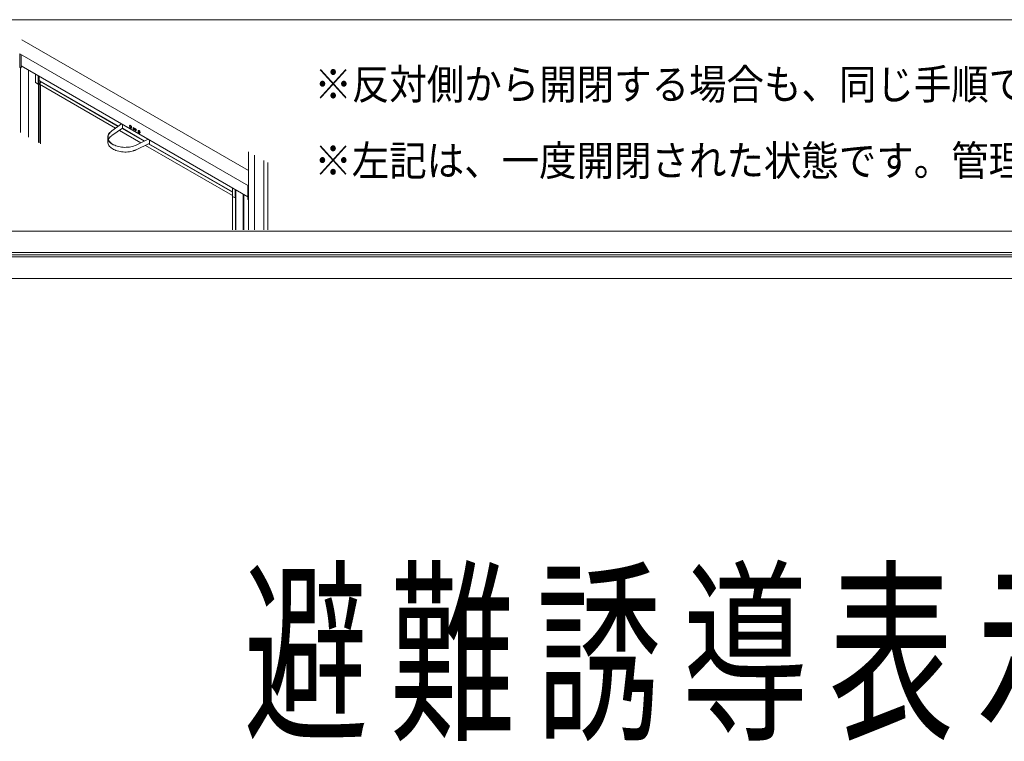
# Model space of a CAD drawing. Units: millimetres. Extents: x -1200 to 1200, y -831 to 831.
# Drawn here: x -427 to -313, y 557 to 641 of the extents above; entities that cross this region are included whole.
import ezdxf

# ---------------------------------------------------------------- set-up
doc = ezdxf.new("R2010")
doc.units = ezdxf.units.MM
doc.header["$LTSCALE"] = 10
doc.layers.add('3', color=7, linetype='Continuous')
doc.styles.add('ＭＳ ゴシック', font='txt', dxfattribs={"height": 1})

msp = doc.modelspace()

# ---------------------------------------------------------------- linework, layer by layer
at = {"color": 4, "linetype": 'Continuous', "lineweight": 9}
for p, q in [((-436.1, 641), (-252.1, 641)), ((-400.51, 623.5), (-426.81, 638.68)), ((-427.06, 637.06), (-400.51, 621.73)), ((-427.05, 636.99), (-427.03, 635.46)), ((-427.05, 636.99), (-427.05, 636.99)), ((-427.05, 636.99), (-427.05, 636.99)), ((-427.05, 636.99), (-427.05, 636.99)), ((-427, 637.03), (-427.04, 637)), ((-427.03, 637.01), (-427.04, 637.01)), ((-427.04, 637.01), (-427.04, 637.01)), ((-427.04, 637.01), (-427.04, 637.01)), ((-427.04, 637.01), (-427.04, 637.01)), ((-427.04, 637.01), (-427.04, 637.01)), ((-427.04, 637.01), (-427.04, 637.01)), ((-427.04, 637.01), (-427.04, 637.01)), ((-427.04, 637.01), (-427.04, 637.01)), ((-427.04, 637.01), (-427.04, 637.01)), ((-427.04, 637.01), (-427.04, 637)), ((-427.04, 637), (-427.04, 637)), ((-427.04, 637), (-427.04, 637)), ((-427.04, 637), (-427.04, 637)), ((-427.04, 637), (-427.04, 637)), ((-427.04, 637), (-427.04, 637)), ((-427.04, 637), (-427.04, 637)), ((-427.04, 637), (-427.04, 637)), ((-427.04, 637), (-427.04, 637)), ((-427.04, 637), (-427.04, 637)), ((-427.04, 637), (-427.04, 637)), ((-427.04, 637), (-427.04, 637)), ((-427.04, 637), (-427.04, 637)), ((-427.04, 637), (-427.04, 637)), ((-427.04, 637), (-427.04, 637)), ((-427.04, 637), (-427.04, 637)), ((-427.04, 637), (-427.04, 637)), ((-427.04, 637), (-427.04, 637)), ((-427.04, 637), (-427.04, 637)), ((-427.04, 637), (-427.04, 637)), ((-427.04, 637), (-427.04, 637)), ((-427.04, 637), (-427.04, 637)), ((-427.04, 637), (-427.04, 637)), ((-427.04, 637), (-427.04, 637)), ((-427.04, 637), (-427.04, 637)), ((-427.04, 637), (-427.04, 637)), ((-427.04, 637), (-427.04, 637)), ((-427.04, 637), (-427.04, 637)), ((-427.04, 637), (-427.04, 637)), ((-427.04, 637), (-427.04, 637)), ((-427.04, 637), (-427.04, 637)), ((-427.04, 637), (-427.04, 637)), ((-427.04, 637), (-427.04, 637)), ((-427.04, 637), (-427.04, 637)), ((-427.04, 637), (-427.04, 637)), ((-427.04, 637), (-427.04, 637)), ((-427.04, 637), (-427.04, 637)), ((-427.04, 637), (-427.05, 637)), ((-427.05, 637), (-427.05, 637)), ((-427.05, 637), (-427.05, 637)), ((-427.05, 637), (-427.05, 637)), ((-427.05, 637), (-427.05, 637)), ((-427.05, 637), (-427.05, 637)), ((-427.05, 637), (-427.05, 636.99)), ((-427.05, 636.99), (-427.05, 636.99)), ((-427.05, 636.99), (-427.05, 636.99)), ((-427.05, 636.99), (-427.05, 636.99)), ((-427.05, 636.99), (-427.05, 636.99)), ((-427.02, 637.01), (-427.03, 637.01)), ((-427.03, 637.01), (-427.03, 637.01)), ((-427.03, 637.01), (-427.03, 637.01)), ((-427.03, 637.01), (-427.03, 637.01)), ((-427.03, 637.01), (-427.03, 637.01)), ((-427.03, 637.01), (-427.03, 637.01)), ((-427.03, 637.01), (-427.03, 637.01)), ((-427.03, 637.01), (-427.03, 637.01)), ((-427.03, 637.01), (-427.03, 637.01)), ((-427.03, 637.01), (-427.03, 637.01)), ((-427.03, 637.01), (-427.03, 637.01)), ((-427.03, 637.01), (-427.03, 637.01)), ((-427.03, 637.01), (-427.03, 637.01)), ((-427.03, 637.01), (-427.03, 637.01)), ((-427.03, 637.01), (-427.03, 637.01)), ((-427.03, 637.01), (-427.03, 637.01)), ((-427.03, 637.01), (-427.03, 637.01)), ((-427.03, 637.01), (-427.03, 637.01)), ((-427.03, 637.01), (-427.03, 637.01)), ((-427.03, 637.01), (-427.03, 637.01)), ((-427.03, 637.01), (-427.03, 637.01)), ((-427.03, 637.01), (-427.03, 637.01)), ((-427.03, 637.01), (-427.03, 637.01)), ((-427.03, 637.01), (-427.03, 637.01)), ((-427.03, 637.01), (-427.03, 637.01)), ((-427.03, 637.01), (-427.03, 637.01)), ((-427.03, 637.01), (-427.03, 637.01)), ((-427.03, 637.01), (-427.03, 637.01)), ((-427.02, 637.01), (-427.02, 637.01)), ((-427.02, 637.01), (-427.02, 637.01)), ((-427.02, 637.01), (-427.02, 637.01)), ((-427.02, 637.01), (-427.02, 637.01)), ((-426.9, 636.96), (-426.9, 636.96)), ((-426.9, 636.96), (-426.9, 636.96)), ((-426.9, 635.45), (-426.9, 636.96)), ((-427.03, 635.46), (-427.03, 635.46)), ((-427.03, 635.46), (-427.03, 635.46)), ((-427.03, 635.46), (-427.03, 635.46)), ((-427.03, 635.46), (-427.03, 635.46)), ((-427.03, 635.46), (-427.03, 635.46)), ((-427.03, 635.46), (-427.03, 635.46)), ((-427.03, 635.46), (-427.03, 635.46)), ((-427.03, 635.46), (-427.03, 635.46)), ((-427.03, 635.46), (-427.03, 635.46)), ((-427.03, 635.46), (-427.03, 635.46)), ((-427.03, 635.46), (-427.03, 635.46)), ((-427.03, 635.46), (-427.03, 635.46)), ((-427.03, 635.46), (-427.03, 635.46)), ((-427.03, 635.46), (-427.03, 635.46)), ((-427.03, 635.46), (-427.03, 635.46)), ((-427.03, 635.46), (-427.03, 635.46)), ((-427.03, 635.46), (-427.03, 635.46)), ((-427.03, 635.46), (-427.03, 635.46)), ((-427.03, 635.46), (-427.03, 635.46)), ((-427.03, 635.46), (-427.03, 635.46)), ((-427.03, 635.46), (-427.03, 635.46)), ((-427.03, 635.46), (-427.03, 635.46)), ((-427.03, 635.46), (-427.03, 635.46)), ((-427.03, 635.46), (-427.03, 635.46)), ((-427.03, 635.46), (-427.03, 635.46)), ((-427.03, 635.46), (-427.03, 635.46)), ((-427.03, 635.46), (-427.03, 635.46)), ((-427.03, 635.46), (-427.03, 635.46)), ((-427.03, 635.46), (-427.03, 635.46)), ((-427.03, 635.46), (-427.03, 635.45)), ((-427.03, 635.45), (-427.03, 635.45)), ((-427.03, 635.45), (-427.03, 635.45)), ((-427.03, 635.45), (-427.03, 635.45)), ((-427.03, 635.45), (-427.03, 635.45)), ((-427.03, 635.45), (-427.03, 635.45)), ((-427.03, 635.45), (-427.03, 635.45)), ((-427.03, 635.45), (-427.03, 635.45)), ((-427.03, 635.45), (-427.03, 635.45)), ((-427.03, 635.45), (-427.03, 635.45)), ((-427.03, 635.45), (-427.03, 635.45)), ((-427.03, 635.45), (-427.03, 635.45)), ((-427.03, 635.45), (-427.03, 635.45)), ((-427.03, 635.45), (-427.03, 635.45)), ((-427.03, 635.45), (-427.03, 635.45)), ((-427.03, 635.45), (-427.03, 635.45)), ((-427.03, 635.45), (-427.03, 635.45)), ((-427.03, 635.45), (-427.03, 635.45)), ((-427.03, 635.45), (-427.03, 635.45)), ((-427.03, 635.45), (-427.03, 635.45)), ((-427.03, 635.45), (-427.03, 635.45)), ((-427.03, 635.45), (-427.03, 635.45)), ((-427.03, 635.45), (-427.03, 635.45)), ((-427.03, 635.45), (-427.03, 635.45)), ((-427.03, 635.45), (-427.03, 635.45)), ((-427.03, 635.45), (-427.03, 635.45)), ((-427.03, 635.45), (-427.03, 635.45)), ((-427.03, 635.45), (-427.03, 635.45)), ((-427.03, 635.45), (-427.03, 635.45)), ((-427.03, 635.45), (-427.03, 635.45)), ((-427.03, 635.45), (-427.03, 635.45)), ((-427.03, 635.45), (-427.03, 635.45)), ((-427.03, 635.45), (-427.02, 635.45)), ((-427.02, 635.45), (-426.97, 635.42)), ((-427.02, 635.45), (-427.02, 635.45)), ((-427.02, 635.45), (-427.02, 635.45)), ((-427.02, 635.45), (-427.02, 635.45)), ((-427.02, 635.45), (-427.02, 635.45)), ((-427.02, 635.45), (-427.02, 635.45)), ((-427.02, 635.45), (-427.02, 635.45)), ((-427.02, 635.45), (-427.02, 635.45)), ((-427.02, 635.45), (-427.02, 635.45)), ((-427.02, 635.45), (-427.02, 635.45)), ((-426.98, 635.42), (-426.98, 627.92)), ((-426.93, 635.42), (-426.91, 635.42)), ((-426.91, 635.42), (-426.91, 635.43)), ((-426.91, 635.43), (-426.91, 635.43)), ((-426.91, 635.43), (-426.91, 635.43)), ((-426.91, 635.43), (-426.91, 635.43)), ((-426.91, 635.43), (-426.91, 635.43)), ((-426.91, 635.43), (-426.91, 635.43)), ((-426.91, 635.43), (-426.91, 635.43)), ((-426.91, 635.43), (-426.91, 635.43)), ((-426.91, 635.43), (-426.91, 635.43)), ((-426.91, 635.43), (-426.91, 635.43)), ((-426.91, 635.43), (-426.91, 635.43)), ((-426.91, 635.43), (-426.91, 635.43)), ((-426.91, 635.43), (-426.91, 635.43)), ((-426.91, 635.43), (-426.9, 635.43)), ((-426.91, 635.42), (-426.91, 635.42)), ((-426.91, 635.42), (-426.91, 635.42)), ((-426.9, 635.65), (-400.61, 620.47)), ((-426.9, 635.48), (-426.89, 635.49)), ((-426.9, 635.44), (-426.9, 635.45)), ((-426.9, 635.45), (-426.9, 635.45)), ((-426.9, 635.45), (-426.9, 635.45)), ((-426.9, 635.45), (-426.9, 635.45)), ((-426.9, 635.45), (-426.9, 635.45)), ((-426.9, 635.45), (-426.9, 635.45)), ((-426.9, 635.45), (-426.9, 635.45)), ((-426.9, 635.45), (-426.9, 635.45)), ((-426.9, 635.45), (-426.9, 635.45)), ((-426.9, 635.45), (-426.9, 635.45)), ((-426.9, 635.45), (-426.9, 635.45)), ((-426.9, 635.45), (-426.9, 635.45)), ((-426.9, 635.45), (-426.9, 635.45)), ((-426.9, 635.45), (-426.9, 635.45)), ((-426.9, 635.45), (-426.9, 635.45)), ((-426.9, 635.45), (-426.9, 635.45)), ((-426.9, 635.45), (-426.9, 635.45)), ((-426.9, 635.45), (-426.9, 635.45)), ((-426.9, 635.43), (-426.9, 635.44)), ((-426.9, 635.44), (-426.9, 635.44)), ((-426.9, 635.44), (-426.9, 635.44)), ((-426.9, 635.44), (-426.9, 635.44)), ((-426.9, 635.44), (-426.9, 635.44)), ((-426.9, 635.44), (-426.9, 635.44)), ((-426.9, 635.44), (-426.9, 635.44)), ((-426.9, 635.44), (-426.9, 635.44)), ((-426.9, 635.44), (-426.9, 635.44)), ((-426.9, 635.44), (-426.9, 635.44)), ((-426.9, 635.44), (-426.9, 635.44)), ((-426.9, 635.44), (-426.9, 635.44)), ((-426.9, 635.44), (-426.9, 635.44)), ((-426.9, 635.44), (-426.9, 635.44)), ((-426.9, 635.44), (-426.9, 635.44)), ((-426.9, 635.44), (-426.9, 635.44)), ((-426.9, 635.44), (-426.9, 635.44)), ((-426.9, 635.44), (-426.9, 635.44)), ((-426.9, 635.44), (-426.9, 635.44)), ((-426.9, 635.44), (-426.9, 635.44)), ((-426.9, 635.44), (-426.9, 635.44)), ((-426.9, 635.44), (-426.9, 635.44)), ((-426.9, 635.43), (-426.9, 635.43)), ((-426.9, 635.43), (-426.9, 635.43)), ((-426.9, 635.43), (-426.9, 635.43)), ((-426.9, 635.43), (-426.9, 635.43)), ((-426.9, 635.43), (-426.9, 635.43)), ((-426.9, 635.43), (-426.9, 635.43)), ((-426.9, 635.43), (-426.9, 635.43)), ((-426.9, 635.43), (-426.9, 635.43)), ((-426.9, 635.43), (-426.9, 635.43)), ((-426.9, 635.43), (-426.9, 635.43)), ((-426.9, 635.43), (-426.9, 635.43)), ((-426.9, 635.43), (-426.9, 635.43)), ((-426.9, 635.43), (-426.9, 635.43)), ((-426.9, 635.43), (-426.9, 635.43)), ((-426.9, 635.43), (-426.9, 635.43)), ((-426.88, 635.51), (-426.88, 635.64)), ((-426.04, 635.15), (-426.04, 627.4)), ((-425.21, 634.67), (-425.21, 633.7)), ((-424.9, 633.52), (-424.9, 634.49)), ((-424.81, 634.44), (-424.81, 626.71)), ((-424.79, 634.43), (-424.79, 633.99)), ((-424.78, 633.97), (-415.59, 628.66)), ((-424.66, 633.9), (-424.66, 633.85)), ((-425.21, 633.7), (-424.9, 633.52)), ((-424.9, 633.52), (-424.81, 633.57)), ((-424.88, 633.53), (-424.88, 626.75)), ((-424.78, 633.55), (-424.78, 633.54)), ((-424.78, 633.54), (-424.78, 633.54)), ((-424.78, 633.54), (-424.78, 633.54)), ((-424.78, 633.54), (-424.78, 633.54)), ((-424.78, 633.54), (-424.77, 633.53)), ((-424.77, 633.53), (-415.93, 628.43)), ((-424.67, 633.63), (-424.76, 633.58)), ((-415.63, 628.63), (-424.66, 633.85)), ((-424.66, 633.85), (-424.66, 633.66)), ((-424.64, 626.62), (-424.64, 633.46)), ((-415.23, 628.91), (-416.38, 628.1)), ((-416.36, 627.56), (-415.12, 628.43)), ((-415.49, 628.17), (-413, 626.73)), ((-412.63, 626.91), (-415.19, 628.38)), ((-415.15, 628.41), (-412.59, 626.93)), ((-415.14, 628.42), (-415.14, 628.42)), ((-415.14, 628.42), (-415.13, 628.42)), ((-415.13, 628.42), (-415.13, 628.42)), ((-415.13, 628.42), (-415.12, 628.42)), ((-415.12, 628.85), (-415.12, 628.44)), ((-415.12, 628.44), (-415.12, 628.85)), ((-415.12, 628.43), (-415.12, 628.44)), ((-415.12, 628.43), (-415.12, 628.43)), ((-415.12, 628.42), (-415.12, 628.43)), ((-415.12, 628.43), (-415.12, 628.43)), ((-414.31, 628.72), (-414.32, 628.69)), ((-414.32, 628.69), (-414.32, 628.65)), ((-414.32, 628.65), (-414.31, 628.6)), ((-414.29, 628.75), (-414.31, 628.72)), ((-414.31, 628.6), (-414.29, 628.55)), ((-414.26, 628.76), (-414.29, 628.75)), ((-414.29, 628.55), (-414.26, 628.51)), ((-414.22, 628.75), (-414.26, 628.76)), ((-414.26, 628.51), (-414.22, 628.47)), ((-414.19, 628.73), (-414.22, 628.75)), ((-414.22, 628.47), (-414.19, 628.45)), ((-414.15, 628.7), (-414.19, 628.73)), ((-414.19, 628.45), (-414.15, 628.44)), ((-414.12, 628.66), (-414.15, 628.7)), ((-414.15, 628.44), (-414.12, 628.44)), ((-414.13, 628.49), (-414.1, 628.47)), ((-414.09, 628.62), (-414.12, 628.66)), ((-414.12, 628.44), (-414.09, 628.46)), ((-414.1, 628.47), (-414.08, 628.47)), ((-414.08, 628.57), (-414.09, 628.62)), ((-414.09, 628.46), (-414.08, 628.48)), ((-414.07, 628.52), (-414.08, 628.57)), ((-414.08, 628.48), (-414.07, 628.52)), ((-413.89, 628.45), (-413.89, 628.34)), ((-413.58, 628.33), (-413.84, 628.48)), ((-413.84, 628.26), (-413.58, 628.11)), ((-413.83, 628.47), (-413.83, 628.38)), ((-413.82, 628.47), (-413.82, 628.45)), ((-413.82, 628.45), (-413.82, 628.39)), ((-413.79, 628.34), (-413.53, 628.19)), ((-413.78, 628.3), (-413.53, 628.15)), ((-413.77, 628.42), (-413.77, 628.44)), ((-413.53, 628.25), (-413.74, 628.37)), ((-413.53, 628.14), (-413.53, 628.25)), ((-413.3, 628.16), (-413.32, 628.14)), ((-413.27, 628.17), (-413.3, 628.16)), ((-413.24, 628.17), (-413.27, 628.17)), ((-413.2, 628.15), (-413.24, 628.17)), ((-413.16, 628.12), (-413.2, 628.15)), ((-416.85, 627.42), (-416.83, 627.53)), ((-416.85, 627.32), (-416.85, 627.42)), ((-416.85, 627.35), (-416.85, 626.84)), ((-416.84, 627.21), (-416.85, 627.32)), ((-416.81, 627.11), (-416.84, 627.21)), ((-416.83, 627.53), (-416.79, 627.63)), ((-416.79, 627.52), (-416.81, 627.42)), ((-416.81, 627.42), (-416.81, 627.32)), ((-416.81, 627.32), (-416.8, 627.22)), ((-416.77, 627.01), (-416.81, 627.11)), ((-416.8, 627.22), (-416.77, 627.11)), ((-416.79, 627.63), (-416.74, 627.73)), ((-416.75, 627.62), (-416.79, 627.52)), ((-416.77, 627.11), (-416.72, 627.02)), ((-416.71, 626.91), (-416.77, 627.01)), ((-416.7, 627.72), (-416.75, 627.62)), ((-416.74, 627.73), (-416.68, 627.83)), ((-416.72, 627.02), (-416.67, 626.92)), ((-416.64, 627.82), (-416.7, 627.72)), ((-416.68, 627.83), (-416.59, 627.92)), ((-416.56, 627.91), (-416.64, 627.82)), ((-416.59, 627.92), (-416.5, 628.01)), ((-416.52, 627.94), (-416.56, 627.91)), ((-416.5, 628.01), (-416.39, 628.09)), ((-416.45, 627.49), (-416.45, 627.5)), ((-416.45, 627.5), (-416.44, 627.5)), ((-416.45, 627.49), (-416.45, 627.49)), ((-416.44, 627.5), (-416.43, 627.51)), ((-416.44, 627.5), (-416.44, 627.5)), ((-416.44, 627.5), (-416.44, 627.5)), ((-416.44, 627.5), (-416.44, 627.5)), ((-416.44, 627.5), (-416.44, 627.5)), ((-416.44, 627.5), (-416.44, 627.5)), ((-416.43, 627.51), (-416.43, 627.51)), ((-416.43, 627.51), (-416.43, 627.51)), ((-416.43, 627.51), (-416.43, 627.51)), ((-416.43, 627.51), (-416.43, 627.51)), ((-416.43, 627.51), (-416.43, 627.51)), ((-416.43, 627.51), (-416.42, 627.51)), ((-416.42, 627.51), (-416.42, 627.52)), ((-416.42, 627.52), (-416.42, 627.52)), ((-416.42, 627.52), (-416.42, 627.52)), ((-416.42, 627.52), (-416.42, 627.52)), ((-416.42, 627.52), (-416.42, 627.52)), ((-416.42, 627.52), (-416.41, 627.52)), ((-416.41, 627.52), (-416.41, 627.53)), ((-416.41, 627.53), (-416.41, 627.53)), ((-416.41, 627.53), (-416.41, 627.53)), ((-416.41, 627.53), (-416.41, 627.53)), ((-416.41, 627.53), (-416.4, 627.53)), ((-416.41, 627.52), (-416.41, 627.52)), ((-416.4, 627.53), (-416.4, 627.54)), ((-416.4, 627.54), (-416.39, 627.54)), ((-416.4, 627.53), (-416.4, 627.53)), ((-416.4, 627.53), (-416.4, 627.53)), ((-416.4, 627.53), (-416.4, 627.53)), ((-416.38, 628.1), (-416.39, 628.1)), ((-416.39, 627.54), (-416.38, 627.55)), ((-416.39, 627.54), (-416.39, 627.54)), ((-416.39, 627.54), (-416.39, 627.54)), ((-416.39, 627.54), (-416.39, 627.54)), ((-416.39, 627.54), (-416.39, 627.54)), ((-416.39, 627.54), (-416.39, 627.54)), ((-416.38, 627.55), (-416.38, 627.55)), ((-416.38, 627.55), (-416.38, 627.55)), ((-416.38, 627.55), (-416.38, 627.55)), ((-416.38, 627.55), (-416.38, 627.55)), ((-416.38, 627.55), (-416.37, 627.55)), ((-416.37, 627.55), (-416.37, 627.56)), ((-416.37, 627.56), (-416.37, 627.56)), ((-416.37, 627.56), (-416.36, 627.56)), ((-416.37, 627.55), (-416.37, 627.55)), ((-416.37, 627.55), (-416.37, 627.55)), ((-416.36, 627.56), (-416.36, 627.56)), ((-416.36, 627.56), (-416.36, 627.56)), ((-416.36, 627.56), (-416.36, 627.56)), ((-412.15, 627.14), (-413.55, 626.47)), ((-413.32, 628.14), (-413.33, 628.1)), ((-413.33, 628.1), (-413.33, 628.06)), ((-413.33, 628.06), (-413.32, 628.01)), ((-413.32, 628.01), (-413.3, 627.97)), ((-413.3, 627.97), (-413.27, 627.92)), ((-413.27, 627.92), (-413.24, 627.89)), ((-413.24, 627.89), (-413.2, 627.86)), ((-413.2, 627.86), (-413.16, 627.85)), ((-413.13, 628.08), (-413.16, 628.12)), ((-413.16, 627.85), (-413.13, 627.85)), ((-413.15, 627.9), (-413.11, 627.89)), ((-413.11, 628.03), (-413.13, 628.08)), ((-413.13, 627.85), (-413.11, 627.87)), ((-413.09, 627.98), (-413.11, 628.03)), ((-413.11, 627.87), (-413.09, 627.9)), ((-413.11, 627.89), (-413.1, 627.89)), ((-413.08, 627.94), (-413.09, 627.98)), ((-413.09, 627.9), (-413.08, 627.94)), ((-411.99, 626.63), (-411.99, 627.04)), ((-416.85, 626.84), (-416.85, 626.81)), ((-416.85, 626.81), (-416.84, 626.71)), ((-416.84, 626.71), (-416.81, 626.6)), ((-416.81, 626.6), (-416.77, 626.5)), ((-416.77, 626.5), (-416.71, 626.4)), ((-416.63, 626.81), (-416.71, 626.91)), ((-416.71, 626.4), (-416.63, 626.31)), ((-416.67, 626.92), (-416.59, 626.83)), ((-416.63, 626.86), (-416.61, 626.84)), ((-416.54, 626.72), (-416.63, 626.81)), ((-416.63, 626.31), (-416.54, 626.22)), ((-416.61, 626.84), (-416.52, 626.75)), ((-416.59, 626.83), (-416.5, 626.74)), ((-416.52, 626.75), (-416.54, 626.77)), ((-416.44, 626.64), (-416.54, 626.72)), ((-416.54, 626.22), (-416.44, 626.13)), ((-416.52, 626.75), (-416.42, 626.66)), ((-416.42, 626.66), (-416.52, 626.75)), ((-416.5, 626.74), (-416.4, 626.65)), ((-416.32, 626.56), (-416.44, 626.64)), ((-416.44, 626.13), (-416.32, 626.05)), ((-416.42, 626.66), (-416.3, 626.58)), ((-416.3, 626.58), (-416.42, 626.66)), ((-416.4, 626.65), (-416.31, 626.59)), ((-416.23, 626.5), (-416.32, 626.56)), ((-416.32, 626.05), (-416.23, 625.99)), ((-416.3, 626.58), (-416.18, 626.51)), ((-416.18, 626.51), (-416.3, 626.58)), ((-416.22, 625.99), (-416.22, 625.98)), ((-416.22, 625.98), (-416.22, 625.98)), ((-416.22, 625.98), (-416.22, 625.98)), ((-416.22, 625.98), (-416.22, 625.98)), ((-416.22, 625.98), (-416.22, 625.98)), ((-416.22, 625.98), (-416.21, 625.98)), ((-416.21, 625.98), (-416.21, 625.98)), ((-416.21, 625.98), (-416.21, 625.98)), ((-416.21, 625.98), (-416.21, 625.98)), ((-416.21, 625.98), (-416.21, 625.98)), ((-416.21, 625.98), (-416.21, 625.98)), ((-416.21, 625.98), (-416.21, 625.98)), ((-416.21, 625.98), (-416.21, 625.98)), ((-416.21, 625.98), (-416.2, 625.97)), ((-416.2, 625.97), (-416.2, 625.97)), ((-416.2, 625.97), (-416.2, 625.97)), ((-416.2, 625.97), (-416.2, 625.97)), ((-416.2, 625.97), (-416.2, 625.97)), ((-416.2, 625.97), (-416.2, 625.97)), ((-416.2, 625.97), (-416.2, 625.97)), ((-416.2, 625.97), (-416.2, 625.97)), ((-416.2, 625.97), (-416.19, 625.97)), ((-416.19, 625.97), (-416.19, 625.97)), ((-416.19, 625.97), (-416.19, 625.97)), ((-416.19, 625.97), (-416.19, 625.97)), ((-416.19, 625.97), (-416.19, 625.97)), ((-416.19, 625.97), (-416.19, 625.97)), ((-416.19, 625.97), (-416.19, 625.96)), ((-416.19, 625.96), (-416.19, 625.96)), ((-416.19, 625.96), (-416.18, 625.96)), ((-416.18, 626.51), (-416.04, 626.44)), ((-416.04, 626.44), (-416.18, 626.51)), ((-416.18, 625.96), (-416.18, 625.96)), ((-416.18, 625.96), (-416.18, 625.96)), ((-416.18, 625.96), (-416.18, 625.96)), ((-416.18, 625.96), (-416.18, 625.96)), ((-416.18, 625.96), (-416.18, 625.96)), ((-416.18, 625.96), (-416.18, 625.96)), ((-416.18, 625.96), (-416.18, 625.96)), ((-416.18, 625.96), (-416.17, 625.96)), ((-416.17, 625.96), (-416.17, 625.96)), ((-416.17, 625.96), (-416.17, 625.96)), ((-416.17, 625.96), (-416.17, 625.96)), ((-416.17, 625.96), (-416.17, 625.96)), ((-416.17, 625.96), (-416.17, 625.95)), ((-416.17, 625.95), (-416.17, 625.95)), ((-416.17, 625.95), (-416.16, 625.95)), ((-416.16, 625.95), (-416.16, 625.95)), ((-416.16, 625.95), (-416.16, 625.95)), ((-416.16, 625.95), (-416.16, 625.95)), ((-416.16, 625.95), (-416.16, 625.95)), ((-416.16, 625.95), (-416.16, 625.95)), ((-416.04, 625.9), (-416.14, 625.95)), ((-416.04, 626.44), (-415.89, 626.38)), ((-415.89, 626.38), (-416.04, 626.44)), ((-415.89, 625.84), (-416.04, 625.9)), ((-415.89, 626.38), (-415.74, 626.33)), ((-415.74, 626.33), (-415.89, 626.38)), ((-415.74, 626.33), (-415.57, 626.29)), ((-415.57, 626.29), (-415.74, 626.33)), ((-415.57, 626.29), (-415.4, 626.25)), ((-415.4, 626.25), (-415.57, 626.29)), ((-415.4, 626.25), (-415.23, 626.23)), ((-415.23, 626.23), (-415.4, 626.25)), ((-415.23, 626.23), (-415.05, 626.21)), ((-415.05, 626.21), (-415.23, 626.23)), ((-415.05, 626.21), (-414.87, 626.2)), ((-414.87, 626.2), (-415.05, 626.21)), ((-414.87, 626.2), (-414.69, 626.21)), ((-414.69, 626.21), (-414.87, 626.2)), ((-414.69, 626.21), (-414.51, 626.22)), ((-414.51, 626.22), (-414.69, 626.21)), ((-414.51, 626.22), (-414.34, 626.24)), ((-414.34, 626.24), (-414.51, 626.22)), ((-414.34, 626.24), (-414.16, 626.27)), ((-414.16, 626.27), (-414.34, 626.24)), ((-414.16, 626.27), (-414, 626.31)), ((-414, 626.31), (-414.16, 626.27)), ((-414, 626.31), (-413.84, 626.35)), ((-413.84, 626.35), (-414, 626.31)), ((-413.84, 626.35), (-413.68, 626.41)), ((-413.68, 626.41), (-413.84, 626.35)), ((-413.68, 626.41), (-413.54, 626.47)), ((-413.54, 626.47), (-413.68, 626.41)), ((-413.68, 625.86), (-413.68, 625.86)), ((-413.68, 625.86), (-413.67, 625.86)), ((-413.67, 625.86), (-413.67, 625.87)), ((-413.67, 625.87), (-413.66, 625.87)), ((-413.66, 625.87), (-413.66, 625.87)), ((-413.66, 625.87), (-413.65, 625.87)), ((-413.65, 625.87), (-413.64, 625.88)), ((-413.64, 625.88), (-413.64, 625.88)), ((-413.64, 625.88), (-413.63, 625.88)), ((-413.63, 625.88), (-413.63, 625.88)), ((-413.63, 625.88), (-413.62, 625.88)), ((-413.62, 625.88), (-413.62, 625.89)), ((-413.62, 625.89), (-413.61, 625.89)), ((-413.61, 625.89), (-413.61, 625.89)), ((-413.61, 625.89), (-413.6, 625.89)), ((-413.6, 625.89), (-413.6, 625.9)), ((-413.6, 625.9), (-413.59, 625.9)), ((-413.59, 625.9), (-413.58, 625.9)), ((-413.58, 625.9), (-413.57, 625.91)), ((-413.58, 625.9), (-413.58, 625.9)), ((-413.57, 625.91), (-413.57, 625.91)), ((-413.57, 625.91), (-413.56, 625.91)), ((-413.56, 625.91), (-413.55, 625.92)), ((-413.56, 625.91), (-413.56, 625.91)), ((-413.55, 626.47), (-413.55, 626.47)), ((-413.55, 625.92), (-413.55, 625.92)), ((-413.55, 625.92), (-413.54, 625.92)), ((-413.54, 625.92), (-413.53, 625.93)), ((-413.54, 625.92), (-413.54, 625.92)), ((-413.53, 625.93), (-412.03, 626.64)), ((-412.47, 626.43), (-402.38, 620.61)), ((-402.38, 620.99), (-412.11, 626.6)), ((-412.06, 626.62), (-402.38, 621.04)), ((-412.03, 626.64), (-411.99, 626.66)), ((-412.03, 626.64), (-412.03, 626.64)), ((-415.74, 625.79), (-415.89, 625.84)), ((-415.57, 625.75), (-415.74, 625.79)), ((-415.4, 625.71), (-415.57, 625.75)), ((-415.23, 625.69), (-415.4, 625.71)), ((-415.05, 625.67), (-415.23, 625.69)), ((-414.87, 625.66), (-415.05, 625.67)), ((-414.69, 625.66), (-414.87, 625.66)), ((-414.51, 625.68), (-414.69, 625.66)), ((-414.34, 625.7), (-414.51, 625.68)), ((-414.16, 625.73), (-414.34, 625.7)), ((-414, 625.76), (-414.16, 625.73)), ((-413.84, 625.81), (-414, 625.76)), ((-413.82, 625.82), (-413.84, 625.81)), ((-413.81, 625.81), (-413.81, 625.82)), ((-413.81, 625.82), (-413.8, 625.82)), ((-413.8, 625.82), (-413.79, 625.82)), ((-413.79, 625.82), (-413.79, 625.82)), ((-413.79, 625.82), (-413.78, 625.82)), ((-413.78, 625.82), (-413.78, 625.83)), ((-413.78, 625.83), (-413.77, 625.83)), ((-413.77, 625.83), (-413.76, 625.83)), ((-413.76, 625.83), (-413.76, 625.83)), ((-413.76, 625.83), (-413.75, 625.83)), ((-413.75, 625.83), (-413.75, 625.84)), ((-413.75, 625.84), (-413.74, 625.84)), ((-413.74, 625.84), (-413.74, 625.84)), ((-413.74, 625.84), (-413.73, 625.84)), ((-413.73, 625.84), (-413.72, 625.84)), ((-413.72, 625.84), (-413.72, 625.85)), ((-413.72, 625.85), (-413.71, 625.85)), ((-413.71, 625.85), (-413.71, 625.85)), ((-413.71, 625.85), (-413.7, 625.85)), ((-413.7, 625.85), (-413.7, 625.86)), ((-413.7, 625.86), (-413.69, 625.86)), ((-413.69, 625.86), (-413.68, 625.86)), ((-400.51, 625.68), (-400.51, 616.66)), ((-399.84, 625.3), (-399.84, 616.66)), ((-399.82, 625.3), (-399.82, 616.66)), ((-398.74, 624.69), (-398.74, 616.66)), ((-398.73, 624.68), (-398.73, 616.66)), ((-398.28, 616.66), (-398.28, 624.43)), ((-402.38, 621.49), (-402.38, 620.52)), ((-402.07, 620.34), (-402.07, 621.31)), ((-400.6, 621.75), (-400.61, 621.74)), ((-400.61, 621.74), (-400.61, 621.74)), ((-400.61, 621.74), (-400.61, 621.74)), ((-400.61, 621.74), (-400.61, 621.74)), ((-400.61, 621.74), (-400.61, 621.74)), ((-400.61, 621.74), (-400.61, 621.74)), ((-400.61, 621.74), (-400.61, 621.74)), ((-400.61, 621.74), (-400.61, 621.74)), ((-400.61, 621.74), (-400.61, 621.74)), ((-400.61, 621.74), (-400.61, 621.74)), ((-400.61, 621.74), (-400.61, 621.74)), ((-400.61, 621.74), (-400.61, 621.74)), ((-400.61, 621.74), (-400.61, 621.74)), ((-400.61, 621.74), (-400.61, 621.74)), ((-400.61, 621.74), (-400.61, 621.74)), ((-400.61, 621.74), (-400.61, 621.74)), ((-400.61, 621.74), (-400.61, 621.74)), ((-400.61, 621.74), (-400.61, 621.74)), ((-400.61, 621.74), (-400.61, 621.74)), ((-400.61, 621.74), (-400.61, 621.73)), ((-400.61, 621.73), (-400.61, 621.73)), ((-400.61, 621.73), (-400.61, 621.73)), ((-400.61, 621.73), (-400.61, 621.73)), ((-400.61, 621.73), (-400.61, 621.73)), ((-400.61, 621.73), (-400.61, 621.73)), ((-400.61, 621.73), (-400.61, 621.73)), ((-400.61, 621.73), (-400.61, 621.73)), ((-400.61, 621.73), (-400.61, 621.73)), ((-400.61, 621.73), (-400.61, 621.73)), ((-400.61, 621.73), (-400.61, 621.73)), ((-400.61, 621.73), (-400.61, 621.73)), ((-400.61, 621.73), (-400.61, 620.22)), ((-400.59, 621.75), (-400.6, 621.75)), ((-400.6, 621.75), (-400.6, 621.75)), ((-400.6, 621.75), (-400.6, 621.75)), ((-400.6, 621.75), (-400.6, 621.75)), ((-400.6, 621.75), (-400.6, 621.75)), ((-400.6, 621.75), (-400.6, 621.75)), ((-400.6, 621.75), (-400.6, 621.75)), ((-400.6, 621.75), (-400.6, 621.75)), ((-400.6, 621.75), (-400.6, 621.75)), ((-400.6, 621.75), (-400.6, 621.75)), ((-400.6, 621.75), (-400.6, 621.75)), ((-400.6, 621.75), (-400.6, 621.75)), ((-400.6, 621.75), (-400.6, 621.75)), ((-400.6, 621.75), (-400.6, 621.75)), ((-400.6, 621.75), (-400.6, 621.75)), ((-400.6, 621.75), (-400.6, 621.75)), ((-400.6, 621.75), (-400.6, 621.75)), ((-400.6, 621.75), (-400.6, 621.75)), ((-400.6, 621.75), (-400.6, 621.75)), ((-400.6, 621.75), (-400.6, 621.75)), ((-400.6, 621.75), (-400.6, 621.75)), ((-400.6, 621.75), (-400.6, 621.75)), ((-400.6, 621.75), (-400.6, 621.75)), ((-400.6, 621.75), (-400.6, 621.75)), ((-400.58, 621.77), (-400.59, 621.76)), ((-400.59, 621.76), (-400.59, 621.76)), ((-400.59, 621.76), (-400.59, 621.76)), ((-400.59, 621.76), (-400.59, 621.76)), ((-400.59, 621.76), (-400.59, 621.75)), ((-400.59, 621.75), (-400.59, 621.75)), ((-400.57, 621.77), (-400.58, 621.77)), ((-400.57, 621.77), (-400.57, 621.77)), ((-400.52, 621.7), (-400.52, 621.7)), ((-400.52, 621.7), (-400.52, 621.7)), ((-400.52, 621.7), (-400.52, 621.7)), ((-400.52, 621.7), (-400.52, 621.7)), ((-400.52, 621.7), (-400.52, 621.7)), ((-400.52, 621.7), (-400.52, 621.7)), ((-400.52, 621.7), (-400.51, 621.7)), ((-400.51, 621.7), (-400.51, 621.7)), ((-400.51, 621.7), (-400.51, 621.7)), ((-400.51, 621.7), (-400.51, 621.7)), ((-400.51, 621.7), (-400.51, 621.7)), ((-400.51, 621.7), (-400.51, 621.7)), ((-400.51, 621.7), (-400.51, 621.7)), ((-400.51, 621.7), (-400.51, 621.7)), ((-400.51, 621.7), (-400.51, 621.7)), ((-400.51, 621.7), (-400.51, 621.7)), ((-400.51, 621.7), (-400.51, 621.7)), ((-400.51, 621.7), (-400.51, 621.7)), ((-400.51, 621.7), (-400.51, 621.7)), ((-400.51, 621.7), (-400.51, 621.7)), ((-400.51, 621.7), (-400.51, 621.7)), ((-400.51, 621.7), (-400.51, 621.7)), ((-400.51, 621.7), (-400.51, 621.7)), ((-400.51, 621.7), (-400.51, 621.7)), ((-400.51, 621.7), (-400.51, 621.7)), ((-400.51, 621.7), (-400.51, 621.7)), ((-400.51, 621.7), (-400.51, 621.7)), ((-400.51, 621.7), (-400.51, 621.7)), ((-400.51, 621.7), (-400.51, 621.7)), ((-400.51, 621.7), (-400.51, 621.7)), ((-400.51, 621.7), (-400.51, 621.7)), ((-400.51, 621.7), (-400.51, 621.7)), ((-400.51, 621.7), (-400.51, 621.7)), ((-400.51, 621.7), (-400.51, 621.7)), ((-400.51, 621.7), (-400.51, 621.7)), ((-400.51, 621.7), (-400.51, 621.7)), ((-400.51, 621.7), (-400.51, 621.7)), ((-400.51, 621.7), (-400.51, 621.7)), ((-400.51, 621.7), (-400.51, 621.7)), ((-400.51, 621.7), (-400.51, 621.7)), ((-400.51, 621.7), (-400.51, 621.7)), ((-400.51, 621.7), (-400.51, 621.7)), ((-400.51, 621.7), (-400.51, 621.7)), ((-400.51, 621.7), (-400.51, 621.7)), ((-400.51, 621.7), (-400.51, 621.7)), ((-400.51, 621.7), (-400.51, 621.7)), ((-400.51, 621.7), (-400.51, 621.7)), ((-400.51, 621.7), (-400.51, 621.7)), ((-400.51, 621.7), (-400.51, 621.7)), ((-400.51, 621.7), (-400.51, 621.7)), ((-400.51, 621.7), (-400.51, 621.7)), ((-400.51, 621.7), (-400.51, 621.69)), ((-400.51, 621.69), (-400.51, 621.69)), ((-400.51, 621.69), (-400.51, 621.69)), ((-400.51, 621.69), (-400.51, 621.69)), ((-400.51, 621.69), (-400.51, 621.69)), ((-400.51, 621.69), (-400.51, 621.69)), ((-400.51, 621.69), (-400.51, 621.69)), ((-400.51, 621.69), (-400.51, 621.69)), ((-400.51, 621.69), (-400.51, 621.69)), ((-400.51, 621.69), (-400.51, 621.69)), ((-400.51, 621.69), (-400.51, 621.69)), ((-400.51, 621.69), (-400.51, 621.69)), ((-400.51, 621.69), (-400.51, 621.69)), ((-400.51, 621.69), (-400.51, 621.69)), ((-400.51, 621.69), (-400.51, 621.69)), ((-400.51, 621.69), (-400.51, 621.69)), ((-400.51, 621.69), (-400.51, 621.69)), ((-400.51, 621.69), (-400.51, 621.69)), ((-400.51, 621.69), (-400.51, 621.69)), ((-400.51, 621.69), (-400.51, 621.69)), ((-402.38, 620.52), (-402.07, 620.34)), ((-402.36, 620.51), (-402.36, 616.66)), ((-402.07, 620.34), (-401.99, 620.39)), ((-402.03, 616.66), (-402.03, 620.36)), ((-401.99, 621.27), (-401.99, 616.66)), ((-401.13, 616.66), (-401.13, 620.77)), ((-401.09, 616.66), (-401.09, 620.75)), ((-401.04, 620.72), (-401.04, 616.66)), ((-400.59, 620.18), (-400.54, 620.15)), ((-400.54, 620.16), (-400.54, 620.16)), ((-400.54, 620.16), (-400.54, 620.16)), ((-400.54, 620.16), (-400.54, 620.15)), ((-400.54, 620.15), (-400.54, 620.15)), ((-400.54, 620.15), (-400.53, 620.15)), ((-400.53, 620.15), (-400.53, 620.15)), ((-400.53, 620.15), (-400.53, 620.15)), ((-400.53, 620.15), (-400.53, 620.15)), ((-400.53, 620.15), (-400.53, 620.15)), ((-400.53, 620.15), (-400.53, 620.15)), ((-400.53, 620.15), (-400.53, 620.15)), ((-400.53, 620.15), (-400.53, 620.15)), ((-400.53, 620.15), (-400.53, 620.15)), ((-400.53, 620.15), (-400.53, 620.15)), ((-400.53, 620.15), (-400.53, 620.15)), ((-400.53, 620.15), (-400.53, 620.15)), ((-400.53, 620.15), (-400.53, 620.15)), ((-400.53, 620.15), (-400.53, 620.15)), ((-400.53, 620.15), (-400.53, 620.15)), ((-400.53, 620.15), (-400.53, 620.15)), ((-400.53, 620.15), (-400.53, 620.15)), ((-400.53, 620.15), (-400.53, 620.15)), ((-400.53, 620.15), (-400.53, 620.15)), ((-400.53, 620.15), (-400.53, 620.15)), ((-400.53, 620.15), (-400.53, 620.15)), ((-400.53, 620.15), (-400.53, 620.15)), ((-400.53, 620.15), (-400.53, 620.15)), ((-400.53, 620.15), (-400.52, 620.15)), ((-400.52, 620.15), (-400.52, 620.15)), ((-400.52, 620.15), (-400.52, 620.15)), ((-400.52, 620.15), (-400.52, 620.15)), ((-400.52, 620.15), (-400.52, 620.15)), ((-400.52, 620.15), (-400.52, 620.15)), ((-400.52, 620.15), (-400.52, 620.15)), ((-400.52, 620.15), (-400.52, 620.15)), ((-400.52, 620.15), (-400.52, 620.15)), ((-400.52, 620.15), (-400.52, 620.15)), ((-400.52, 620.15), (-400.52, 620.15)), ((-400.52, 620.15), (-400.52, 620.15)), ((-400.52, 620.15), (-400.52, 620.15)), ((-400.52, 620.15), (-400.52, 620.15)), ((-400.52, 620.15), (-400.52, 620.15)), ((-400.52, 620.15), (-400.52, 620.15)), ((-400.52, 620.15), (-400.52, 620.15)), ((-400.52, 620.15), (-400.52, 620.15)), ((-400.52, 620.15), (-400.52, 620.15)), ((-400.52, 620.15), (-400.52, 620.15)), ((-400.52, 620.15), (-400.52, 620.15)), ((-400.52, 620.15), (-400.52, 620.15)), ((-400.52, 620.15), (-400.51, 620.15)), ((-400.51, 620.15), (-400.51, 620.15)), ((-400.51, 620.15), (-400.51, 620.15)), ((-400.51, 620.15), (-400.51, 620.15)), ((-400.51, 620.15), (-400.51, 620.15)), ((-400.51, 620.15), (-400.51, 620.15)), ((-400.51, 620.15), (-400.51, 620.15)), ((-400.51, 620.15), (-400.51, 620.15)), ((-400.51, 620.15), (-400.51, 620.15)), ((-400.51, 620.15), (-400.51, 620.15)), ((-400.51, 620.15), (-400.51, 620.15)), ((-252.1, 616.5), (-436.1, 616.5)), ((-249.1, 614), (-439.1, 614)), ((-249.1, 613.75), (-439.1, 613.75)), ((-249.1, 613.5), (-439.1, 613.5)), ((-249.1, 611), (-439.1, 611))]:
    msp.add_line(p, q, dxfattribs=at)
for centre, radius, start, end in [((-426.95, 635.45), 0.0442, 240.0027, 299.9973), ((-426.9, 635.51), 0.0221, 299.9973, 359.5651), ((-424.77, 633.99), 0.0215, 173.1797, 235.5093), ((-424.75, 633.55), 0.034, 122.6087, 177.3929), ((-424.69, 633.66), 0.034, 302.6024, 357.3953), ((-414.01, 628.7), 0.243, 165.7972, 240.0301), ((-413.86, 628.46), 0.029, 50.7928, 189.2148), ((-413.79, 628.35), 0.102, 182.6057, 237.394), ((-413.73, 628.39), 0.102, 182.6057, 237.394), ((-413.75, 628.4), 0.0679, 182.6059, 237.3945), ((-413.7, 628.43), 0.0679, 182.6059, 237.3945), ((-413.63, 628.24), 0.102, 2.6047, 57.3964), ((-413.03, 628.11), 0.243, 165.7972, 240.0301), ((-415.82, 626.69), 1.03, 128.1779, 156.9649), ((-413.56, 628.13), 0.029, 230.7976, 9.2139), ((-411.99, 626.67), 0.0621, 213.3247, 238.2236), ((-412.01, 626.63), 0.0193, 230.7966, 9.213), ((-400.57, 620.22), 0.0442, 180, 240.0027)]:
    msp.add_arc(centre, radius, start, end, dxfattribs=at)
msp.add_ellipse((-415.13, 628.45), major_axis=(-0.0116, 0.0183), ratio=0.604313, start_param=3.141593, end_param=9.424778, dxfattribs=at)

# ---------------------------------------------------------------- texts
at = {"color": 4, "linetype": 'Continuous', "lineweight": 9, "style": 'ＭＳ ゴシック', "width": 0.90865}
for s, p in [('※反対側から開閉する場合も、同じ手順で行ってください。', (-392.87, 631.76)), ('※左記は、一度開閉された状態です。管理者に連絡をしてください。', (-392.88, 622.91))]:
    msp.add_text(s, height=3.5052, dxfattribs=at).set_placement(p)
at = {"layer": '3', "color": 2, "linetype": 'Continuous', "lineweight": 5, "style": 'ＭＳ ゴシック'}
for s, height, width, p in [('避', 16.69, 0.636193, (-401.05, 559.25)), ('難', 16.69, 0.636193, (-384.09, 559.25)), ('誘', 16.69, 0.636193, (-367.12, 559.25)), ('導', 16.69, 0.636193, (-350.16, 559.25)), ('表', 16.69, 0.636193, (-333.2, 559.25)), ('示A', 16.667, 0.779333, (-316.23, 559.24))]:
    msp.add_text(s, height=height, dxfattribs=dict(at, width=width)).set_placement(p)

doc.saveas('drawing.dxf')
